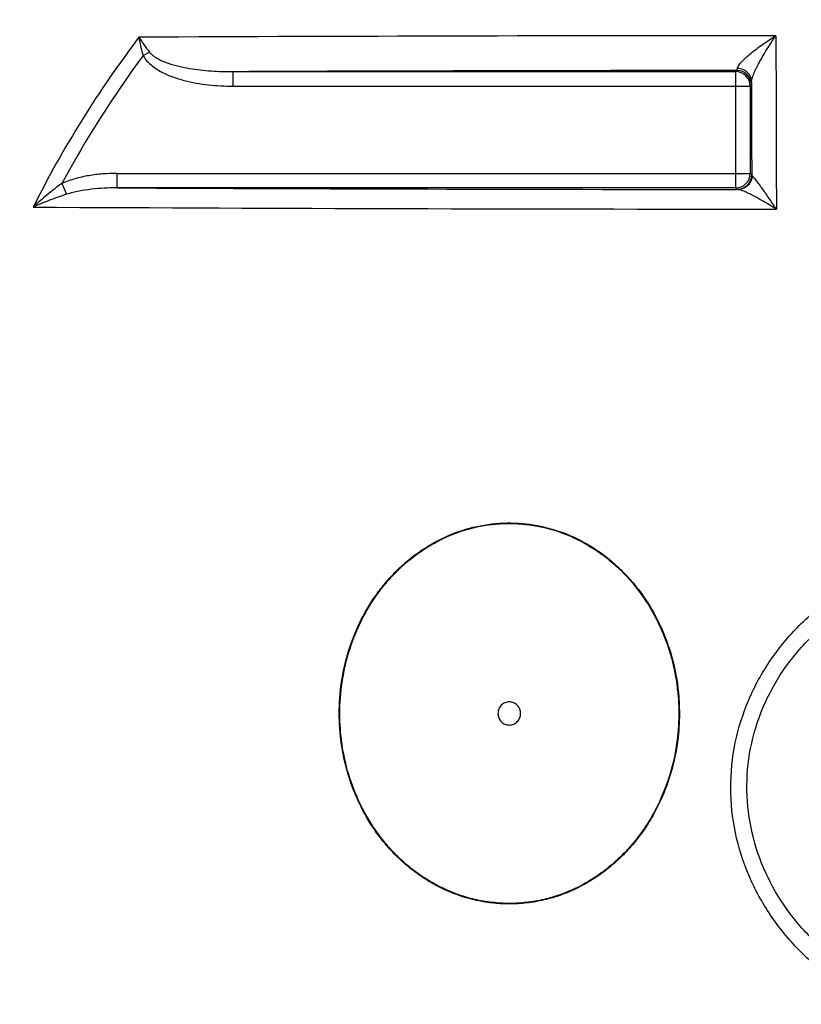
# Model space of a CAD drawing. Extents: x -1913 to 37449, y -8848 to 6615.
# Drawn here: x 8606 to 8876, y 4296 to 4635 of the extents above; entities that cross this region are included whole.
import ezdxf

# ---------------------------------------------------------------- set-up
doc = ezdxf.new("R2010")
doc.units = 0
doc.header["$LTSCALE"] = 5
doc.header["$MEASUREMENT"] = 0
doc.layers.get('DEFPOINTS').update_dxf_attribs({"linetype": 'CONTINUOUS'})
doc.layers.add('AM_5', color=3, linetype='CONTINUOUS', lineweight=25)
doc.layers.add('BEZUGSACHSEN', color=7, linetype='CONTINUOUS')
doc.layers.add('RUNDUNGEN', color=7, linetype='CONTINUOUS')
doc.styles.get("Standard").update_dxf_attribs({"font": 'SIMPLEX.SHX', "width": 0.8})
doc.dimstyles.new('AM_ISO$0', dxfattribs={"dimscale": 10, "dimtxt": 3.5, "dimasz": 3.5, "dimexe": 1, "dimexo": 1, "dimgap": 1.5, "dimtad": 1, "dimdsep": 46, "dimtxsty": 'Standard', "dimcen": 0, "dimclrd": 256, "dimclre": 256, "dimclrt": 140, "dimadec": 0, "dimazin": 2, "dimtp": 0.1, "dimtm": 0.1, "dimtfac": 0.71, "dimtdec": 3, "dimtmove": 0, "dimatfit": 3, "dimfxl": 1, "dimlwd": -1, "dimlwe": -1, "dimarcsym": 1})

# ---------------------------------------------------------------- blocks, each defined once
blk = doc.blocks.new('*D414')
at = {"layer": 'AM_5', "linetype": 'ByBlock', "transparency": 16777216}
for p, q in [((8221.45, 4482.07), (7917.35, 4482.07)), ((7927.35, 4447.07), (7927.35, 3277.67)), ((8656.45, 3242.67), (7917.35, 3242.67))]:
    blk.add_line(p, q, dxfattribs=at)
at = {"layer": 'AM_5', "transparency": 16777216}
for points in [[(7921.51, 4447.07), (7933.18, 4447.07), (7927.35, 4482.07)], [(7921.51, 3277.67), (7933.18, 3277.67), (7927.35, 3242.67)]]:
    blk.add_solid(points, dxfattribs=at)
at = {"layer": 'DEFPOINTS', "color": 0, "transparency": 16777216}
for p in [(8231.45, 4482.07), (7927.35, 3242.67), (8666.45, 3242.67)]:
    blk.add_point(p, dxfattribs=at)
at = {"layer": 'AM_5', "color": 140, "transparency": 16777216, "insert": (7894.85, 3862.37), "char_height": 35, "attachment_point": 5, "rotation": 90}
blk.add_mtext('1239', dxfattribs=at)
blk = doc.blocks.new('*D417')
at = {"layer": 'AM_5', "linetype": 'ByBlock', "transparency": 16777216}
for p, q in [((8370.12, 4847.07), (7727.33, 4847.07)), ((7737.33, 4812.07), (7737.33, 3277.67)), ((8656.45, 3242.67), (7727.33, 3242.67))]:
    blk.add_line(p, q, dxfattribs=at)
at = {"layer": 'AM_5', "transparency": 16777216}
for points in [[(7731.49, 4812.07), (7743.16, 4812.07), (7737.33, 4847.07)], [(7731.49, 3277.67), (7743.16, 3277.67), (7737.33, 3242.67)]]:
    blk.add_solid(points, dxfattribs=at)
at = {"layer": 'DEFPOINTS', "color": 0, "transparency": 16777216}
for p in [(8380.12, 4847.07), (7737.33, 3242.67), (8666.45, 3242.67)]:
    blk.add_point(p, dxfattribs=at)
at = {"layer": 'AM_5', "color": 140, "transparency": 16777216, "insert": (7704.83, 4005.25), "char_height": 35, "attachment_point": 5, "rotation": 90}
blk.add_mtext('1604', dxfattribs=at)
blk = doc.blocks.new('*D418')
at = {"layer": 'AM_5', "linetype": 'ByBlock', "transparency": 16777216}
for p, q in [((8159.63, 4617.45), (7817.35, 4617.45)), ((7827.35, 4582.45), (7827.35, 3277.67)), ((8656.45, 3242.67), (7817.35, 3242.67))]:
    blk.add_line(p, q, dxfattribs=at)
at = {"layer": 'AM_5', "transparency": 16777216}
for points in [[(7821.51, 4582.45), (7833.18, 4582.45), (7827.35, 4617.45)], [(7821.51, 3277.67), (7833.18, 3277.67), (7827.35, 3242.67)]]:
    blk.add_solid(points, dxfattribs=at)
at = {"layer": 'DEFPOINTS', "color": 0, "transparency": 16777216}
for p in [(8169.63, 4617.45), (7827.35, 3242.67), (8666.45, 3242.67)]:
    blk.add_point(p, dxfattribs=at)
at = {"layer": 'AM_5', "color": 140, "transparency": 16777216, "insert": (7794.85, 3930.06), "char_height": 35, "attachment_point": 5, "rotation": 90}
blk.add_mtext('1375', dxfattribs=at)

msp = doc.modelspace()

# ---------------------------------------------------------------- linework, layer by layer
at = {"layer": 'BEZUGSACHSEN', "color": 7, "linetype": 'Continuous'}
for points in [[(8779.3, 4396.12), (8779.3, 4396.64), (8779.09, 4397.69), (8778.23, 4399.02), (8776.93, 4399.91), (8775.39, 4400.23), (8773.85, 4399.91), (8772.55, 4399.02), (8771.69, 4397.69), (8771.48, 4396.64), (8771.48, 4396.12)], [(8771.48, 4396.12), (8771.48, 4395.6), (8771.69, 4394.55), (8772.55, 4393.23), (8773.85, 4392.33), (8775.39, 4392.02), (8776.93, 4392.33), (8778.23, 4393.23), (8779.09, 4394.55), (8779.3, 4395.6), (8779.3, 4396.12)]]:
    msp.add_open_spline(points, degree=3, knots=[0, 0, 0, 0, 0.126382, 0.251959, 0.376388, 0.5, 0.623612, 0.748041, 0.873618, 1, 1, 1, 1], dxfattribs=at)
at = {"layer": 'RUNDUNGEN', "color": 9, "linetype": 'Continuous'}
for p, q in [((8649.07, 4623.01), (8651.28, 4624.22)), ((8680.09, 4612.49), (8680.09, 4617.49)), ((8680.09, 4617.49), (8853.49, 4617.49)), ((8853.49, 4617.49), (8853.89, 4617.89)), ((8853.49, 4577.41), (8853.49, 4617.49)), ((8680.09, 4612.49), (8858.49, 4612.49)), ((8858.49, 4612.49), (8858.89, 4612.89)), ((8858.49, 4612.49), (8858.49, 4582.4)), ((8640.05, 4582.4), (8640.05, 4577.41)), ((8640.05, 4582.4), (8858.49, 4582.4)), ((8859.02, 4581.87), (8858.49, 4582.4)), ((8621.05, 4578.92), (8622.69, 4575.19)), ((8853.49, 4577.41), (8640.05, 4577.41)), ((8854.02, 4576.87), (8853.49, 4577.41))]:
    msp.add_line(p, q, dxfattribs=at)
for centre, radius, start, end in [((8943.31, 4404.62), 371.4, 142.7606, 153.4248), ((8892.41, -50854.42), 55484.33, 90.02586, 90.252762), ((8943.26, 4405.12), 366.09, 143.4739, 151.6577), ((8893.66, -50828.54), 55446.44, 90.041096, 90.22069), ((8853.49, 4612.49), 5, 0.0053, 89.9947), ((8853.89, 4612.89), 5, 0.0053, 89.9947), ((8853.49, 4582.41), 5, 270.0053, 359.9947), ((8854.02, 4581.87), 5, 270.0053, 359.9947), ((8890.32, 59839.88), 55263.04, 269.740522, 269.962659), ((8889.15, 59930.43), 55360.36, 269.712287, 269.977626)]:
    msp.add_arc(centre, radius, start, end, dxfattribs=at)
for points, knots in [([(8647.64, 4629.37), (8647.78, 4628.32), (8648.16, 4626.18), (8648.73, 4624.07), (8649.07, 4623.01)], [0, 0, 0, 0, 0.487751, 1, 1, 1, 1]), ([(8647.64, 4629.37), (8648.18, 4628.52), (8649.36, 4626.77), (8650.61, 4625.08), (8651.28, 4624.22)], [0, 0, 0, 0, 0.480388, 1, 1, 1, 1]), ([(8854.11, 4618.63), (8854.12, 4618.72), (8854.17, 4618.91), (8854.35, 4619.32), (8854.71, 4619.88), (8855.27, 4620.57), (8855.95, 4621.29), (8856.71, 4622.04), (8857.83, 4623.06), (8859.34, 4624.32), (8861.26, 4625.79), (8863.25, 4627.21), (8865.29, 4628.59), (8866.67, 4629.47), (8867.37, 4629.9)], [0, 0, 0, 0, 0.015241, 0.033139, 0.076311, 0.127504, 0.18448, 0.245535, 0.309469, 0.442889, 0.58058, 0.720239, 0.860406, 1, 1, 1, 1]), ([(8858.94, 4614.05), (8858.94, 4614.15), (8858.96, 4614.36), (8859.05, 4614.85), (8859.26, 4615.55), (8859.6, 4616.45), (8860.02, 4617.43), (8860.49, 4618.45), (8861.2, 4619.85), (8862.16, 4621.63), (8863.39, 4623.75), (8864.68, 4625.84), (8866, 4627.9), (8866.91, 4629.24), (8867.37, 4629.9)], [0, 0, 0, 0, 0.01658, 0.03611, 0.082678, 0.136847, 0.196164, 0.2589, 0.323896, 0.457792, 0.594058, 0.730658, 0.866302, 1, 1, 1, 1]), ([(8867.37, 4629.9), (8867.38, 4624.97), (8867.44, 4605.03), (8867.5, 4585.09), (8867.53, 4570.08)], [0, 0, 0, 0, 0.247371, 1, 1, 1, 1]), ([(8649.07, 4623.01), (8649.74, 4621.78), (8651.21, 4620.16), (8653.48, 4618.5), (8655.32, 4617.42), (8657.23, 4616.49), (8659.86, 4615.44), (8663.25, 4614.4), (8667.4, 4613.5), (8671.61, 4612.9), (8675.84, 4612.56), (8678.68, 4612.49), (8680.09, 4612.49)], [0, 0, 0, 0, 0.124417, 0.186939, 0.249474, 0.312017, 0.374564, 0.499626, 0.624708, 0.7498, 0.874898, 1, 1, 1, 1]), ([(8651.28, 4624.22), (8651.48, 4623.97), (8651.91, 4623.5), (8652.88, 4622.69), (8654.23, 4621.86), (8655.94, 4621.05), (8658.3, 4620.16), (8661.33, 4619.32), (8665.04, 4618.58), (8668.78, 4618.06), (8673.79, 4617.61), (8677.57, 4617.49), (8680.09, 4617.49)], [0, 0, 0, 0, 0.03138, 0.062726, 0.125296, 0.187826, 0.250329, 0.375256, 0.500181, 0.625114, 0.750065, 1, 1, 1, 1]), ([(8853.89, 4617.89), (8853.9, 4617.89), (8853.92, 4617.91), (8853.95, 4617.95), (8853.98, 4618.01), (8854.02, 4618.13), (8854.06, 4618.34), (8854.09, 4618.53), (8854.11, 4618.63)], [0, 0, 0, 0, 0.0405, 0.099948, 0.183763, 0.293681, 0.593581, 1, 1, 1, 1]), ([(8858.94, 4614.05), (8858.94, 4614.34), (8858.87, 4614.93), (8858.59, 4615.78), (8858.14, 4616.56), (8857.34, 4617.49), (8855.99, 4618.35), (8854.74, 4618.61), (8854.11, 4618.63)], [0, 0, 0, 0, 0.119975, 0.240829, 0.363208, 0.487514, 0.740978, 1, 1, 1, 1]), ([(8858.89, 4612.89), (8858.89, 4612.89), (8858.89, 4612.9), (8858.9, 4612.92), (8858.9, 4612.94), (8858.9, 4612.99), (8858.91, 4613.08), (8858.91, 4613.21), (8858.92, 4613.37), (8858.93, 4613.56), (8858.93, 4613.79), (8858.93, 4613.96), (8858.94, 4614.05)], [0, 0, 0, 0, 0.006961, 0.021215, 0.042944, 0.07218, 0.153152, 0.264, 0.404478, 0.574251, 0.772925, 1, 1, 1, 1]), ([(8858.94, 4614.05), (8858.94, 4611.38), (8858.97, 4600.66), (8859, 4589.93), (8859.02, 4581.87)], [0, 0, 0, 0, 0.248579, 1, 1, 1, 1]), ([(8640.05, 4582.4), (8638.43, 4582.4), (8635.18, 4582.28), (8630.35, 4581.69), (8625.6, 4580.64), (8622.53, 4579.57), (8621.05, 4578.92)], [0, 0, 0, 0, 0.250048, 0.50008, 0.75008, 1, 1, 1, 1]), ([(8859.2, 4581.6), (8859.17, 4580.97), (8858.87, 4579.72), (8857.94, 4578.4), (8856.96, 4577.62), (8856.13, 4577.18), (8855.23, 4576.91), (8854.61, 4576.85), (8854.3, 4576.85)], [0, 0, 0, 0, 0.251512, 0.501826, 0.626899, 0.751556, 0.875878, 1, 1, 1, 1]), ([(8859.2, 4581.6), (8859.15, 4581.63), (8859.07, 4581.71), (8859.03, 4581.82), (8859.02, 4581.87)], [0, 0, 0, 0, 0.562057, 1, 1, 1, 1]), ([(8867.53, 4570.08), (8867.12, 4570.69), (8866.31, 4571.9), (8865.09, 4573.69), (8863.91, 4575.4), (8862.77, 4577.01), (8861.85, 4578.28), (8861.15, 4579.23), (8860.67, 4579.87), (8860.23, 4580.44), (8859.83, 4580.93), (8859.54, 4581.27), (8859.33, 4581.48), (8859.24, 4581.56), (8859.2, 4581.6)], [0, 0, 0, 0, 0.155848, 0.307739, 0.454458, 0.594335, 0.724862, 0.785434, 0.841932, 0.893329, 0.938205, 0.974609, 0.988859, 1, 1, 1, 1]), ([(8621.05, 4578.92), (8619.29, 4577.68), (8615.9, 4575.07), (8612.69, 4572.23), (8611.16, 4570.77)], [0, 0, 0, 0, 0.503233, 1, 1, 1, 1]), ([(8622.69, 4575.19), (8620.69, 4574.56), (8616.8, 4573.2), (8613, 4571.61), (8611.16, 4570.77)], [0, 0, 0, 0, 0.508659, 1, 1, 1, 1]), ([(8640.05, 4577.41), (8638.58, 4577.41), (8635.66, 4577.33), (8631.28, 4576.97), (8626.94, 4576.31), (8624.09, 4575.62), (8622.69, 4575.19)], [0, 0, 0, 0, 0.250041, 0.500036, 0.750011, 1, 1, 1, 1]), ([(8854.3, 4576.85), (8854.26, 4576.85), (8854.19, 4576.86), (8854.12, 4576.86), (8854.07, 4576.86), (8854.05, 4576.87), (8854.03, 4576.87), (8854.02, 4576.87), (8854.02, 4576.87)], [0, 0, 0, 0, 0.418744, 0.724873, 0.835621, 0.918186, 0.972723, 1, 1, 1, 1]), ([(8867.53, 4570.08), (8866.89, 4570.48), (8865.63, 4571.25), (8863.74, 4572.38), (8861.88, 4573.44), (8860.09, 4574.42), (8858.63, 4575.17), (8857.52, 4575.71), (8856.74, 4576.06), (8856.02, 4576.37), (8855.36, 4576.61), (8854.87, 4576.76), (8854.52, 4576.83), (8854.37, 4576.85), (8854.3, 4576.85)], [0, 0, 0, 0, 0.15092, 0.298768, 0.442434, 0.580415, 0.710473, 0.771479, 0.828964, 0.882017, 0.929392, 0.969403, 0.986011, 1, 1, 1, 1]), ([(8728.28, 4356.95), (8726.32, 4359.91), (8722.86, 4366.18), (8719.18, 4376.26), (8717.04, 4386.79), (8716.47, 4397.54), (8717.29, 4406.47), (8718.73, 4413.48), (8720.68, 4420.35), (8724.08, 4428.61), (8728.72, 4436.24), (8733.12, 4441.81), (8737.96, 4446.96), (8744.8, 4452.58), (8754.06, 4457.7), (8764.11, 4460.96), (8774.58, 4462.18), (8785.09, 4461.29), (8795.22, 4458.33), (8801.49, 4455.1), (8804.44, 4453.21)], [0, 0, 0, 0, 0.062828, 0.125838, 0.188973, 0.252166, 0.31535, 0.346939, 0.378502, 0.44147, 0.504241, 0.535565, 0.566826, 0.62909, 0.691099, 0.7529, 0.81458, 0.87625, 0.938027, 1, 1, 1, 1]), ([(8728.44, 4357.06), (8726.48, 4360.02), (8723.04, 4366.26), (8719.37, 4376.31), (8717.24, 4386.81), (8716.67, 4397.52), (8717.49, 4406.43), (8718.92, 4413.42), (8720.86, 4420.26), (8724.24, 4428.5), (8728.86, 4436.11), (8733.25, 4441.66), (8738.07, 4446.81), (8744.88, 4452.41), (8754.12, 4457.52), (8764.13, 4460.78), (8774.57, 4461.99), (8785.05, 4461.1), (8795.15, 4458.16), (8801.39, 4454.93), (8804.34, 4453.05)], [0, 0, 0, 0, 0.062828, 0.125839, 0.188973, 0.252166, 0.315349, 0.346939, 0.378501, 0.44147, 0.504241, 0.535565, 0.566826, 0.629092, 0.691101, 0.752902, 0.814582, 0.876252, 0.938027, 1, 1, 1, 1]), ([(8887.18, 4304.27), (8883, 4307.34), (8875.09, 4314.14), (8865.16, 4326.22), (8857.62, 4339.94), (8852.89, 4354.88), (8851.25, 4370.46), (8852.82, 4386.06), (8857.52, 4401.01), (8865.09, 4414.74), (8875.12, 4426.78), (8887.11, 4436.84), (8900.56, 4444.82), (8915, 4450.79), (8930.03, 4454.96), (8945.36, 4457.63), (8960.82, 4459.16), (8971.14, 4459.67), (8976.3, 4459.85)], [0, 0, 0, 0, 0.062499, 0.125001, 0.187505, 0.25001, 0.312521, 0.375042, 0.437579, 0.500135, 0.562709, 0.625298, 0.687886, 0.750457, 0.812986, 0.875444, 0.937797, 1, 1, 1, 1]), ([(8804.44, 4453.21), (8806.15, 4452.12), (8809.46, 4449.75), (8815.57, 4444.35), (8822.17, 4436.47), (8828.2, 4425.68), (8832.23, 4413.97), (8833.88, 4403.76), (8834.15, 4395.51), (8833.74, 4387.27), (8831.92, 4377.09), (8828.39, 4367.38), (8824.57, 4360.1), (8821.23, 4354.93), (8817.42, 4350.12), (8813.17, 4345.71), (8808.51, 4341.75), (8803.48, 4338.3), (8798.13, 4335.42), (8792.5, 4333.14), (8786.65, 4331.51), (8780.67, 4330.56), (8774.62, 4330.3), (8768.58, 4330.74), (8762.63, 4331.86), (8756.84, 4333.66), (8751.27, 4336.1), (8747.75, 4338.12), (8746.05, 4339.22)], [0, 0, 0, 0, 0.031108, 0.06229, 0.124805, 0.187593, 0.250591, 0.313718, 0.34533, 0.376942, 0.44006, 0.50304, 0.534486, 0.56587, 0.597187, 0.62843, 0.659597, 0.69069, 0.721713, 0.752674, 0.783584, 0.81446, 0.845319, 0.876181, 0.907063, 0.937985, 0.96896, 1, 1, 1, 1]), ([(8804.34, 4453.05), (8806.04, 4451.96), (8809.35, 4449.6), (8815.43, 4444.21), (8822.01, 4436.35), (8828.01, 4425.6), (8832.03, 4413.92), (8833.67, 4403.74), (8833.95, 4395.52), (8833.54, 4387.3), (8831.73, 4377.16), (8828.21, 4367.47), (8824.41, 4360.21), (8821.08, 4355.06), (8817.29, 4350.26), (8813.05, 4345.86), (8808.41, 4341.92), (8803.4, 4338.48), (8798.06, 4335.6), (8792.45, 4333.33), (8786.62, 4331.7), (8780.66, 4330.75), (8774.63, 4330.49), (8768.61, 4330.92), (8762.68, 4332.05), (8756.9, 4333.84), (8751.35, 4336.27), (8747.85, 4338.28), (8746.15, 4339.38)], [0, 0, 0, 0, 0.031107, 0.06229, 0.124804, 0.187593, 0.250591, 0.313717, 0.34533, 0.376941, 0.440059, 0.50304, 0.534486, 0.56587, 0.597186, 0.62843, 0.659597, 0.690691, 0.721713, 0.752674, 0.783584, 0.81446, 0.845319, 0.87618, 0.907063, 0.937985, 0.96896, 1, 1, 1, 1]), ([(8890.62, 4309.28), (8886.67, 4312.12), (8879.19, 4318.45), (8869.8, 4329.75), (8862.69, 4342.62), (8858.28, 4356.67), (8856.85, 4371.33), (8858.51, 4385.97), (8863.17, 4399.95), (8870.56, 4412.7), (8880.26, 4423.78), (8891.77, 4432.94), (8904.58, 4440.13), (8918.25, 4445.43), (8932.41, 4449.1), (8946.82, 4451.42), (8961.31, 4452.75), (8971, 4453.19), (8975.83, 4453.35)], [0, 0, 0, 0, 0.062486, 0.124994, 0.187517, 0.250055, 0.31261, 0.375184, 0.43778, 0.500396, 0.563024, 0.62565, 0.688251, 0.750801, 0.813273, 0.875642, 0.937889, 1, 1, 1, 1]), ([(8746.05, 4339.22), (8744.29, 4340.36), (8740.89, 4342.83), (8736.2, 4347.07), (8731.95, 4351.78), (8729.45, 4355.19), (8728.28, 4356.95)], [0, 0, 0, 0, 0.249075, 0.498772, 0.749089, 1, 1, 1, 1]), ([(8746.15, 4339.38), (8744.4, 4340.51), (8741, 4342.99), (8736.33, 4347.21), (8732.1, 4351.91), (8729.6, 4355.31), (8728.44, 4357.06)], [0, 0, 0, 0, 0.249075, 0.498772, 0.749089, 1, 1, 1, 1])]:
    msp.add_open_spline(points, degree=3, knots=knots, dxfattribs=at)

# ---------------------------------------------------------------- dimensions: what is measured, and where the dimension line sits
at = {"layer": 'AM_5'}
dim = msp.add_linear_dim(base=(7737.33, 3242.67), p1=(8380.12, 4847.07), p2=(8666.45, 3242.67), angle=90, dimstyle='AM_ISO$0', override={"dimdec": 0}, dxfattribs=at)
dim.commit()
dim.dimension.update_dxf_attribs({"geometry": '*D417', "text_midpoint": (7737.33, 4005.25), "dimtype": 160})
for base, p1, picture, middle in [((7827.35, 3242.67), (8169.63, 4617.45), '*D418', (7794.85, 3930.06)), ((7927.35, 3242.67), (8231.45, 4482.07), '*D414', (7894.85, 3862.37))]:
    dim = msp.add_linear_dim(base=base, p1=p1, p2=(8666.45, 3242.67), angle=90, dimstyle='AM_ISO$0', override={"dimdec": 0}, dxfattribs=at)
    dim.commit()
    dim.dimension.update_dxf_attribs({"geometry": picture, "text_midpoint": middle})

doc.saveas('drawing.dxf')
